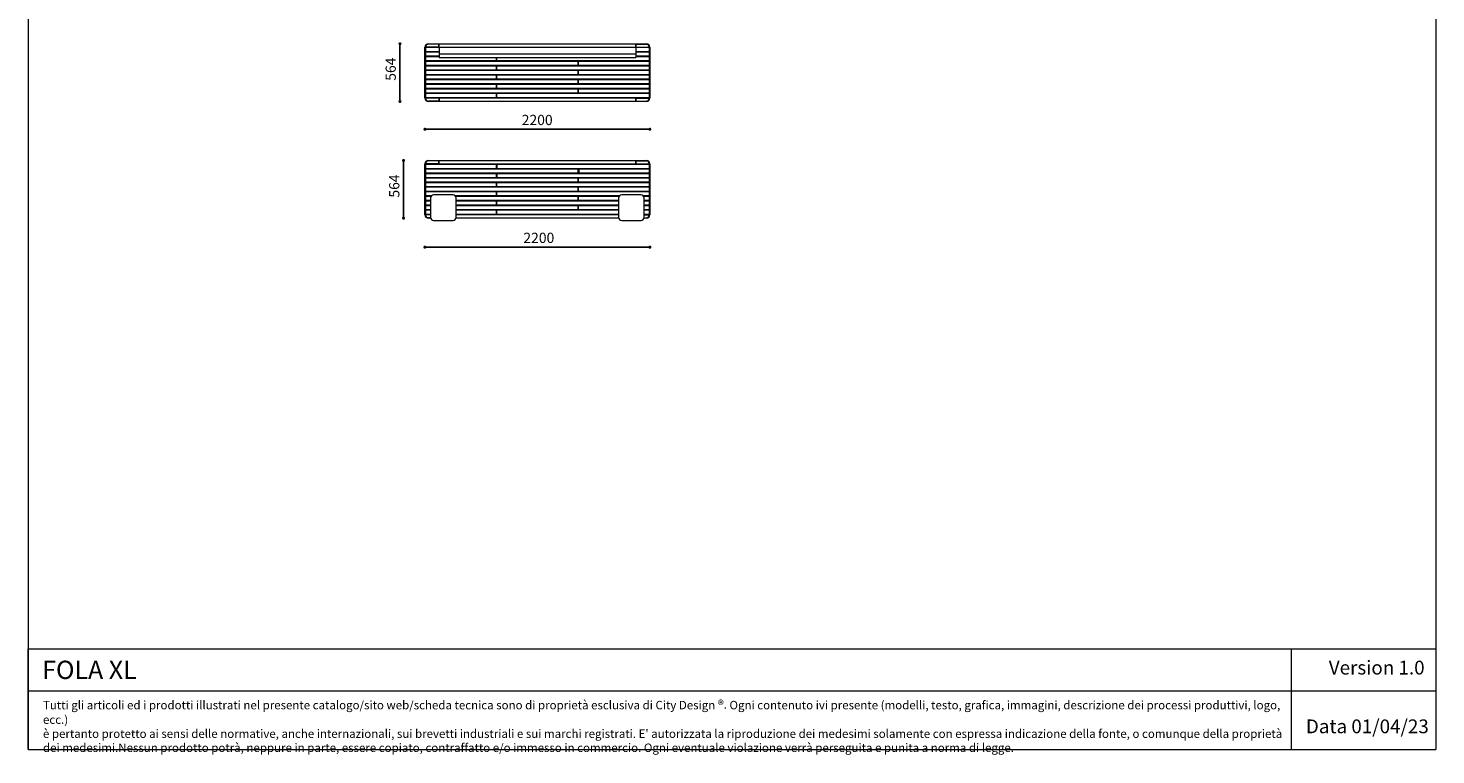
# Model space of a CAD drawing. Units: millimetres. Extents: x -797338 to -783568, y -117833 to -104011.
# Drawn here: x -797338 to -783568, y -117833 to -110725 of the extents above; entities that cross this region are included whole.
import ezdxf

# ---------------------------------------------------------------- set-up
doc = ezdxf.new("R2010")
doc.units = ezdxf.units.MM
doc.header["$LTSCALE"] = 100
doc.header["$PDSIZE"] = -1
doc.layers.add('w QUOTE', color=5, linetype='Continuous', lineweight=13)
doc.styles.add('SLDTEXTSTYLE16', font='arial.ttf')
doc.dimstyles.new('QUOTA OK', dxfattribs={"dimtxt": 100, "dimasz": 30, "dimexe": 10, "dimexo": 0.0625, "dimgap": 40, "dimtad": 1, "dimdec": 0, "dimzin": 12, "dimdsep": 46, "dimtxsty": 'SLDTEXTSTYLE16', "dimblk": 'DOT', "dimcen": 0.09, "dimse1": 1, "dimse2": 1, "dimclrd": 7, "dimclre": 7, "dimclrt": 7, "dimadec": 0, "dimazin": 0, "dimtfac": 1, "dimtdec": 0, "dimtofl": 0, "dimtmove": 0, "dimatfit": 3, "dimldrblk": 'CLOSED', "dimfxl": 1, "dimtolj": 1, "dimtzin": 12, "dimarcsym": 0})

# ---------------------------------------------------------------- blocks, each defined once
blk = doc.blocks.new('_DOT')
at = {"color": 0, "linetype": 'ByBlock', "lineweight": -2}
blk.add_line((-0.5, 0), (-1, 0), dxfattribs=at)
at = {"color": 0, "linetype": 'ByBlock', "const_width": 0.5}
blk.add_lwpolyline([(-0.25, 0, 1), (0.25, 0, 1)], format="xyb", close=True, dxfattribs=at)
blk = doc.blocks.new('*D6')
at = {"layer": 'Defpoints', "color": 0, "lineweight": 5, "transparency": 16777216}
for p in [(-793457, -111393), (-791257, -111393), (-791257, -111714)]:
    blk.add_point(p, dxfattribs=at)
at = {"layer": 'w QUOTE', "color": 7, "lineweight": -2, "transparency": 16777216}
blk.add_line((-793427, -111714), (-791287, -111714), dxfattribs=at)
at = {"layer": 'w QUOTE', "color": 7, "lineweight": -2, "transparency": 16777216, "xscale": 30, "yscale": 30, "zscale": 30, "rotation": 180}
blk.add_blockref('_DOT', (-793457, -111714), dxfattribs=at)
at = {"layer": 'w QUOTE', "color": 7, "lineweight": -2, "transparency": 16777216, "xscale": 30, "yscale": 30, "zscale": 30}
blk.add_blockref('_DOT', (-791257, -111714), dxfattribs=at)
at = {"layer": 'w QUOTE', "color": 7, "lineweight": 5, "transparency": 16777216, "insert": (-792359, -111623), "char_height": 100, "attachment_point": 5, "style": 'SLDTEXTSTYLE16'}
blk.add_mtext('\\A1;2200', dxfattribs=at)
blk = doc.blocks.new('_CLOSED')
at = {"color": 0, "linetype": 'ByBlock', "lineweight": -2}
for p, q in [((-1, 0.166667), (0, 0)), ((-1, 0.166667), (-1, -0.166667)), ((0, 0), (-1, -0.166667)), ((0, 0), (-1, 0))]:
    blk.add_line(p, q, dxfattribs=at)
blk = doc.blocks.new('*D7')
at = {"layer": 'Defpoints', "color": 0, "lineweight": 5, "transparency": 16777216}
for p in [(-793457, -112532), (-791257, -112527), (-791257, -112867)]:
    blk.add_point(p, dxfattribs=at)
at = {"layer": 'w QUOTE', "color": 7, "lineweight": -2, "transparency": 16777216}
blk.add_line((-793427, -112867), (-791287, -112867), dxfattribs=at)
at = {"layer": 'w QUOTE', "color": 7, "lineweight": -2, "transparency": 16777216, "xscale": 30, "yscale": 30, "zscale": 30, "rotation": 180}
blk.add_blockref('_DOT', (-793457, -112867), dxfattribs=at)
at = {"layer": 'w QUOTE', "color": 7, "lineweight": -2, "transparency": 16777216, "xscale": 30, "yscale": 30, "zscale": 30}
blk.add_blockref('_DOT', (-791257, -112867), dxfattribs=at)
at = {"layer": 'w QUOTE', "color": 7, "lineweight": 5, "transparency": 16777216, "insert": (-792343, -112776), "char_height": 100, "attachment_point": 5, "style": 'SLDTEXTSTYLE16'}
blk.add_mtext('\\A1;2200', dxfattribs=at)
blk = doc.blocks.new('*D8')
at = {"layer": 'Defpoints', "color": 0, "lineweight": 5, "transparency": 16777216}
for p in [(-793666, -112019), (-793412, -112019), (-793412, -112583)]:
    blk.add_point(p, dxfattribs=at)
at = {"layer": 'w QUOTE', "color": 7, "lineweight": -2, "transparency": 16777216}
blk.add_line((-793666, -112553), (-793666, -112049), dxfattribs=at)
at = {"layer": 'w QUOTE', "color": 7, "lineweight": -2, "transparency": 16777216, "xscale": 30, "yscale": 30, "zscale": 30}
for p, rotation in [((-793666, -112019), 90), ((-793666, -112583), 270)]:
    blk.add_blockref('_DOT', p, dxfattribs=dict(at, rotation=rotation))
at = {"layer": 'w QUOTE', "color": 7, "lineweight": 5, "transparency": 16777216, "insert": (-793757, -112269), "char_height": 100, "attachment_point": 5, "rotation": 90, "style": 'SLDTEXTSTYLE16'}
blk.add_mtext('\\A1;564', dxfattribs=at)
blk = doc.blocks.new('*D9')
at = {"layer": 'Defpoints', "color": 0, "lineweight": 5, "transparency": 16777216}
for p in [(-793701, -110878), (-793414, -110878), (-793414, -111442)]:
    blk.add_point(p, dxfattribs=at)
at = {"layer": 'w QUOTE', "color": 7, "lineweight": -2, "transparency": 16777216}
blk.add_line((-793701, -111412), (-793701, -110908), dxfattribs=at)
at = {"layer": 'w QUOTE', "color": 7, "lineweight": -2, "transparency": 16777216, "xscale": 30, "yscale": 30, "zscale": 30}
for p, rotation in [((-793701, -110878), 90), ((-793701, -111442), 270)]:
    blk.add_blockref('_DOT', p, dxfattribs=dict(at, rotation=rotation))
at = {"layer": 'w QUOTE', "color": 7, "lineweight": 5, "transparency": 16777216, "insert": (-793792, -111126), "char_height": 100, "attachment_point": 5, "rotation": 90, "style": 'SLDTEXTSTYLE16'}
blk.add_mtext('\\A1;564', dxfattribs=at)

msp = doc.modelspace()

# ---------------------------------------------------------------- linework, layer by layer
at = {"lineweight": 5}
for p, q in [((-797338.3, -104010.8), (-797338.3, -117780.8)), ((-783568.3, -104010.8), (-783568.3, -117780.8)), ((-797338.3, -116796.9), (-796354.5, -116796.9)), ((-797338.3, -117780.8), (-797338.3, -116796.9)), ((-796354.5, -116796.9), (-783568.3, -116796.9)), ((-784984.9, -116796.9), (-784984.9, -117780.8)), ((-797338.3, -117206.1), (-783568.3, -117206.1)), ((-797338.3, -117780.8), (-783568.3, -117780.8))]:
    msp.add_line(p, q, dxfattribs=at)
at = {"color": 7, "linetype": 'Continuous', "lineweight": 5}
for p, q in [((-793457.4, -111408), (-793457.4, -110912)), ((-793455.4, -110912), (-793455.4, -111408)), ((-793453.4, -111408), (-793453.4, -110912)), ((-793453.4, -110943), (-793450.4, -110943)), ((-793453, -110907), (-793453, -110910)), ((-793322.4, -110910), (-793453, -110910)), ((-793319.4, -110915), (-793450.4, -110915)), ((-793450.4, -110915), (-793450.4, -110918)), ((-793450.4, -110918), (-793450.4, -110952)), ((-793450.4, -110952), (-793450.4, -110955)), ((-793319.4, -110955), (-793450.4, -110955)), ((-793319.4, -110960), (-793450.4, -110960)), ((-793450.4, -110960), (-793450.4, -110963)), ((-793450.4, -110963), (-793450.4, -110997)), ((-793423.4, -110878), (-793322.4, -110878)), ((-793322.4, -110880), (-793423.4, -110880)), ((-793322.4, -110882), (-793423.4, -110882)), ((-793322.4, -110878), (-793322.4, -110880)), ((-793322.4, -110880), (-793322.4, -110882)), ((-793322.4, -110904.5), (-793322.4, -110882)), ((-793322.4, -110910), (-793322.4, -110904.5)), ((-793319.4, -110881), (-793319.4, -110878)), ((-793319.4, -110878), (-791395.4, -110878)), ((-793319.4, -110907), (-793319.4, -110881)), ((-793319.4, -110910), (-793319.4, -110907)), ((-793319.4, -110910), (-791395.4, -110910)), ((-791395.4, -110912.5), (-793319.4, -110912.5)), ((-793319.4, -110912.5), (-793319.4, -110914.7)), ((-793319.4, -110914.7), (-793319.4, -110939.8)), ((-793319.4, -110939.8), (-793319.4, -110943.5)), ((-793319.4, -110943.5), (-793319.4, -110975.6)), ((-793319.4, -110975.6), (-793319.4, -110975.7)), ((-793319.4, -110975.7), (-791395.4, -110975.7)), ((-793319.4, -110975.7), (-793319.4, -110978.4)), ((-793319.4, -110978.4), (-793319.4, -111010.5)), ((-793317.7, -110912.5), (-793317.7, -110910)), ((-793267.7, -110912.5), (-793267.7, -110910)), ((-792794.9, -110912.5), (-792794.9, -110910)), ((-792719.9, -110912.5), (-792719.9, -110910)), ((-791994.9, -110912.5), (-791994.9, -110910)), ((-791919.9, -110912.5), (-791919.9, -110910)), ((-791447.2, -110910), (-791447.2, -110912.5)), ((-791397.2, -110910), (-791397.2, -110912.5)), ((-791395.4, -110881), (-791395.4, -110878)), ((-791395.4, -110907), (-791395.4, -110881)), ((-791395.4, -110910), (-791395.4, -110907)), ((-791395.4, -110912.5), (-791395.4, -110914.7)), ((-791395.4, -110914.7), (-791395.4, -110939.8)), ((-791264.4, -110915), (-791395.4, -110915)), ((-791395.4, -110939.8), (-791395.4, -110943.5)), ((-791395.4, -110943.5), (-791395.4, -110975.6)), ((-791264.4, -110955), (-791395.4, -110955)), ((-791264.4, -110960), (-791395.4, -110960)), ((-791395.4, -110975.6), (-791395.4, -110975.7)), ((-791395.4, -110975.7), (-791395.4, -110978.4)), ((-791395.4, -110978.4), (-791395.4, -111010.5)), ((-791392.4, -110878), (-791291.4, -110878)), ((-791392.4, -110880), (-791392.4, -110878)), ((-791291.4, -110880), (-791392.4, -110880)), ((-791392.4, -110882), (-791392.4, -110880)), ((-791392.4, -110882), (-791392.4, -110904.5)), ((-791392.4, -110882), (-791291.4, -110882)), ((-791392.4, -110904.5), (-791392.4, -110910)), ((-791392.4, -110910), (-791261.9, -110910)), ((-791264.4, -110915), (-791264.4, -110918)), ((-791264.4, -110918), (-791264.4, -110952)), ((-791264.4, -110943), (-791261.4, -110943)), ((-791264.4, -110952), (-791264.4, -110955)), ((-791264.4, -110960), (-791264.4, -110963)), ((-791264.4, -110963), (-791264.4, -110997)), ((-791261.9, -110907), (-791261.9, -110910)), ((-791261.4, -110912), (-791261.4, -111408)), ((-791259.4, -111408), (-791259.4, -110912)), ((-791257.4, -110912), (-791257.4, -111408)), ((-793450.4, -110997), (-793450.4, -111000)), ((-793319.4, -111000), (-793450.4, -111000)), ((-793319.4, -111005), (-793450.4, -111005)), ((-793450.4, -111005), (-793450.4, -111008)), ((-793450.4, -111008), (-793450.4, -111042)), ((-793450.4, -111042), (-793450.4, -111045)), ((-792759.9, -111045), (-793450.4, -111045)), ((-793450.4, -111050), (-793450.4, -111053)), ((-791959.9, -111050), (-793450.4, -111050)), ((-793450.4, -111053), (-793450.4, -111087)), ((-793450.4, -111087), (-793450.4, -111090)), ((-791959.9, -111090), (-793450.4, -111090)), ((-793450.4, -111095), (-793450.4, -111098)), ((-792759.9, -111095), (-793450.4, -111095)), ((-793450.4, -111098), (-793450.4, -111132)), ((-793319.4, -111010.5), (-793319.4, -111010.6)), ((-793319.4, -111010.6), (-791395.4, -111010.6)), ((-792759.9, -111010.6), (-792759.9, -111042)), ((-792759.9, -111045), (-792759.9, -111042)), ((-792759.9, -111098), (-792759.9, -111095)), ((-792759.9, -111098), (-792759.9, -111132)), ((-792754.9, -111042), (-792754.9, -111010.6)), ((-792754.9, -111042), (-792754.9, -111045)), ((-791264.4, -111045), (-792754.9, -111045)), ((-791264.4, -111095), (-792754.9, -111095)), ((-792754.9, -111095), (-792754.9, -111098)), ((-792754.9, -111132), (-792754.9, -111098)), ((-791959.9, -111053), (-791959.9, -111050)), ((-791959.9, -111053), (-791959.9, -111087)), ((-791959.9, -111090), (-791959.9, -111087)), ((-791264.4, -111050), (-791954.9, -111050)), ((-791954.9, -111050), (-791954.9, -111053)), ((-791954.9, -111087), (-791954.9, -111053)), ((-791954.9, -111087), (-791954.9, -111090)), ((-791264.4, -111090), (-791954.9, -111090)), ((-791264.4, -111000), (-791395.4, -111000)), ((-791264.4, -111005), (-791395.4, -111005)), ((-791395.4, -111010.5), (-791395.4, -111010.6)), ((-791264.4, -110997), (-791264.4, -111000)), ((-791264.4, -111005), (-791264.4, -111008)), ((-791264.4, -111008), (-791264.4, -111042)), ((-791264.4, -111042), (-791264.4, -111045)), ((-791264.4, -111050), (-791264.4, -111053)), ((-791264.4, -111053), (-791264.4, -111087)), ((-791264.4, -111087), (-791264.4, -111090)), ((-791264.4, -111095), (-791264.4, -111098)), ((-791264.4, -111098), (-791264.4, -111132)), ((-793450.4, -111132), (-793450.4, -111135)), ((-792759.9, -111135), (-793450.4, -111135)), ((-791959.9, -111140), (-793450.4, -111140)), ((-793450.4, -111140), (-793450.4, -111143)), ((-793450.4, -111143), (-793450.4, -111177)), ((-793450.4, -111177), (-793450.4, -111180)), ((-791959.9, -111180), (-793450.4, -111180)), ((-793450.4, -111185), (-793450.4, -111188)), ((-792759.9, -111185), (-793450.4, -111185)), ((-793450.4, -111188), (-793450.4, -111222)), ((-793450.4, -111222), (-793450.4, -111225)), ((-793395.2, -111225), (-793450.4, -111225)), ((-793398.7, -111230), (-793450.4, -111230)), ((-793450.4, -111230), (-793450.4, -111233)), ((-793450.4, -111233), (-793450.4, -111267)), ((-791959.9, -111230), (-793398.7, -111230)), ((-792759.9, -111225), (-793395.2, -111225)), ((-792759.9, -111135), (-792759.9, -111132)), ((-792759.9, -111188), (-792759.9, -111185)), ((-792759.9, -111188), (-792759.9, -111222)), ((-792759.9, -111225), (-792759.9, -111222)), ((-792754.9, -111132), (-792754.9, -111135)), ((-791264.4, -111135), (-792754.9, -111135)), ((-792754.9, -111185), (-792754.9, -111188)), ((-791264.4, -111185), (-792754.9, -111185)), ((-792754.9, -111222), (-792754.9, -111188)), ((-792754.9, -111222), (-792754.9, -111225)), ((-791319.6, -111225), (-792754.9, -111225)), ((-791959.9, -111143), (-791959.9, -111140)), ((-791959.9, -111143), (-791959.9, -111177)), ((-791959.9, -111180), (-791959.9, -111177)), ((-791959.9, -111233), (-791959.9, -111230)), ((-791959.9, -111233), (-791959.9, -111267)), ((-791954.9, -111140), (-791954.9, -111143)), ((-791264.4, -111140), (-791954.9, -111140)), ((-791954.9, -111177), (-791954.9, -111143)), ((-791954.9, -111177), (-791954.9, -111180)), ((-791264.4, -111180), (-791954.9, -111180)), ((-791316.2, -111230), (-791954.9, -111230)), ((-791954.9, -111230), (-791954.9, -111233)), ((-791954.9, -111267), (-791954.9, -111233)), ((-791264.4, -111225), (-791319.6, -111225)), ((-791264.4, -111230), (-791316.2, -111230)), ((-791264.4, -111132), (-791264.4, -111135)), ((-791264.4, -111140), (-791264.4, -111143)), ((-791264.4, -111143), (-791264.4, -111177)), ((-791264.4, -111177), (-791264.4, -111180)), ((-791264.4, -111185), (-791264.4, -111188)), ((-791264.4, -111188), (-791264.4, -111222)), ((-791264.4, -111222), (-791264.4, -111225)), ((-791264.4, -111230), (-791264.4, -111233)), ((-791264.4, -111233), (-791264.4, -111267)), ((-793450.4, -111377), (-793453.4, -111377)), ((-793450.4, -111267), (-793450.4, -111270)), ((-793402.4, -111270), (-793450.4, -111270)), ((-793402.4, -111275), (-793450.4, -111275)), ((-793450.4, -111275), (-793450.4, -111278)), ((-793450.4, -111278), (-793450.4, -111312)), ((-793450.4, -111312), (-793450.4, -111315)), ((-793402.4, -111315), (-793450.4, -111315)), ((-793450.4, -111320), (-793450.4, -111323)), ((-793402.4, -111320), (-793450.4, -111320)), ((-793450.4, -111323), (-793450.4, -111357)), ((-793450.4, -111357), (-793450.4, -111360)), ((-793402.4, -111360), (-793450.4, -111360)), ((-793402.4, -111365), (-793450.4, -111365)), ((-793450.4, -111365), (-793450.4, -111368)), ((-793450.4, -111368), (-793450.4, -111402)), ((-791959.9, -111270), (-793402.4, -111270)), ((-792759.9, -111275), (-793402.4, -111275)), ((-792759.9, -111315), (-793402.4, -111315)), ((-791959.9, -111320), (-793402.4, -111320)), ((-791959.9, -111360), (-793402.4, -111360)), ((-792759.9, -111365), (-793402.4, -111365)), ((-792759.9, -111278), (-792759.9, -111275)), ((-792759.9, -111278), (-792759.9, -111312)), ((-792759.9, -111315), (-792759.9, -111312)), ((-792759.9, -111368), (-792759.9, -111365)), ((-792759.9, -111368), (-792759.9, -111402)), ((-792754.9, -111275), (-792754.9, -111278)), ((-791312.4, -111275), (-792754.9, -111275)), ((-792754.9, -111312), (-792754.9, -111278)), ((-792754.9, -111312), (-792754.9, -111315)), ((-791312.4, -111315), (-792754.9, -111315)), ((-791312.4, -111365), (-792754.9, -111365)), ((-792754.9, -111365), (-792754.9, -111368)), ((-792754.9, -111402), (-792754.9, -111368)), ((-791959.9, -111270), (-791959.9, -111267)), ((-791959.9, -111323), (-791959.9, -111320)), ((-791959.9, -111323), (-791959.9, -111357)), ((-791959.9, -111360), (-791959.9, -111357)), ((-791954.9, -111267), (-791954.9, -111270)), ((-791312.4, -111270), (-791954.9, -111270)), ((-791954.9, -111320), (-791954.9, -111323)), ((-791312.4, -111320), (-791954.9, -111320)), ((-791954.9, -111357), (-791954.9, -111323)), ((-791954.9, -111357), (-791954.9, -111360)), ((-791312.4, -111360), (-791954.9, -111360)), ((-791264.4, -111270), (-791312.4, -111270)), ((-791264.4, -111275), (-791312.4, -111275)), ((-791264.4, -111315), (-791312.4, -111315)), ((-791264.4, -111320), (-791312.4, -111320)), ((-791264.4, -111360), (-791312.4, -111360)), ((-791264.4, -111365), (-791312.4, -111365)), ((-791264.4, -111267), (-791264.4, -111270)), ((-791264.4, -111275), (-791264.4, -111278)), ((-791264.4, -111278), (-791264.4, -111312)), ((-791264.4, -111312), (-791264.4, -111315)), ((-791264.4, -111320), (-791264.4, -111323)), ((-791264.4, -111323), (-791264.4, -111357)), ((-791264.4, -111357), (-791264.4, -111360)), ((-791264.4, -111365), (-791264.4, -111368)), ((-791264.4, -111368), (-791264.4, -111402)), ((-791261.4, -111377), (-791264.4, -111377)), ((-793322.4, -111410), (-793453, -111410)), ((-793453, -111413), (-793453, -111410)), ((-793450.4, -111402), (-793450.4, -111405)), ((-793402.4, -111405), (-793450.4, -111405)), ((-793322.4, -111438), (-793423.4, -111438)), ((-793423.4, -111440), (-793322.4, -111440)), ((-793322.4, -111442), (-793423.4, -111442)), ((-792759.9, -111405), (-793402.4, -111405)), ((-793322.4, -111410), (-793322.4, -111415.5)), ((-793322.4, -111415.5), (-793322.4, -111438)), ((-793322.4, -111440), (-793322.4, -111438)), ((-793322.4, -111442), (-793322.4, -111440)), ((-791395.4, -111410), (-793319.4, -111410)), ((-793319.4, -111410), (-793319.4, -111413)), ((-793319.4, -111413), (-793319.4, -111439)), ((-793319.4, -111439), (-793319.4, -111442)), ((-791395.4, -111442), (-793319.4, -111442)), ((-792759.9, -111405), (-792759.9, -111402)), ((-792754.9, -111402), (-792754.9, -111405)), ((-791312.4, -111405), (-792754.9, -111405)), ((-791395.4, -111410), (-791395.4, -111413)), ((-791395.4, -111413), (-791395.4, -111439)), ((-791395.4, -111439), (-791395.4, -111442)), ((-791392.4, -111410), (-791261.9, -111410)), ((-791392.4, -111415.5), (-791392.4, -111410)), ((-791392.4, -111438), (-791392.4, -111415.5)), ((-791392.4, -111438), (-791291.4, -111438)), ((-791392.4, -111438), (-791392.4, -111440)), ((-791392.4, -111440), (-791291.4, -111440)), ((-791392.4, -111440), (-791392.4, -111442)), ((-791291.4, -111442), (-791392.4, -111442)), ((-791264.4, -111405), (-791312.4, -111405)), ((-791264.4, -111402), (-791264.4, -111405)), ((-791261.9, -111413), (-791261.9, -111410)), ((-793457.4, -112549.4), (-793457.4, -112053.4)), ((-793455.4, -112053.4), (-793455.4, -112549.4)), ((-793453.4, -112549.4), (-793453.4, -112053.4)), ((-793453.4, -112084.4), (-793450.4, -112084.4)), ((-793453, -112048.4), (-793453, -112051.4)), ((-793322.4, -112051.4), (-793453, -112051.4)), ((-793450.4, -112056.4), (-792757.4, -112056.6)), ((-793450.4, -112056.4), (-793450.4, -112059.4)), ((-793450.4, -112059.4), (-793450.4, -112093.4)), ((-793423.4, -112019.4), (-793322.4, -112019.4)), ((-793322.4, -112021.4), (-793423.4, -112021.4)), ((-793322.4, -112023.4), (-793423.4, -112023.4)), ((-793322.4, -112019.4), (-793322.4, -112021.4)), ((-793322.4, -112021.4), (-793322.4, -112023.4)), ((-793322.4, -112045.9), (-793322.4, -112023.4)), ((-793322.4, -112051.4), (-793322.4, -112045.9)), ((-793319.4, -112022.4), (-793319.4, -112019.4)), ((-793319.4, -112019.4), (-791395.4, -112019.4)), ((-793319.4, -112048.4), (-793319.4, -112022.4)), ((-793319.4, -112051.4), (-793319.4, -112048.4)), ((-793319.4, -112051.4), (-791395.4, -112051.4)), ((-792757.4, -112056.6), (-792757.4, -112059.6)), ((-792757.4, -112057.1), (-792752.4, -112057.1)), ((-792757.4, -112093.6), (-792757.4, -112059.6)), ((-792752.4, -112056.6), (-791264.4, -112056.4)), ((-792752.4, -112059.6), (-792752.4, -112056.6)), ((-792752.4, -112059.6), (-792752.4, -112093.6)), ((-791395.4, -112022.4), (-791395.4, -112019.4)), ((-791395.4, -112048.4), (-791395.4, -112022.4)), ((-791395.4, -112051.4), (-791395.4, -112048.4)), ((-791392.4, -112019.4), (-791291.4, -112019.4)), ((-791392.4, -112021.4), (-791392.4, -112019.4)), ((-791291.4, -112021.4), (-791392.4, -112021.4)), ((-791392.4, -112023.4), (-791392.4, -112021.4)), ((-791392.4, -112023.4), (-791392.4, -112045.9)), ((-791392.4, -112023.4), (-791291.4, -112023.4)), ((-791392.4, -112045.9), (-791392.4, -112051.4)), ((-791392.4, -112051.4), (-791261.9, -112051.4)), ((-791264.4, -112056.4), (-791264.4, -112059.4)), ((-791264.4, -112059.4), (-791264.4, -112093.4)), ((-791264.4, -112084.4), (-791261.4, -112084.4)), ((-791261.9, -112048.4), (-791261.9, -112051.4)), ((-791261.4, -112053.4), (-791261.4, -112549.4)), ((-791259.4, -112549.4), (-791259.4, -112053.4)), ((-791257.4, -112053.4), (-791257.4, -112549.4)), ((-793450.4, -112093.4), (-793450.4, -112096.4)), ((-793450.4, -112096.4), (-792757.4, -112096.6)), ((-793450.4, -112101.4), (-791957.5, -112101.4)), ((-793450.4, -112101.4), (-793450.4, -112104.4)), ((-793450.4, -112104.4), (-793450.4, -112138.4)), ((-793450.4, -112138.4), (-793450.4, -112141.4)), ((-793450.4, -112141.4), (-791957.5, -112141.4)), ((-793450.4, -112146.4), (-793450.4, -112149.4)), ((-793450.4, -112146.4), (-792757.4, -112146.6)), ((-793450.4, -112149.4), (-793450.4, -112183.4)), ((-793450.4, -112183.4), (-793450.4, -112186.4)), ((-793450.4, -112186.4), (-792757.4, -112186.6)), ((-793450.4, -112191.4), (-793450.4, -112194.4)), ((-791959.9, -112191.4), (-793450.4, -112191.4)), ((-793450.4, -112194.4), (-793450.4, -112228.4)), ((-792757.4, -112093.6), (-792757.4, -112096.6)), ((-792757.4, -112146.6), (-792757.4, -112149.6)), ((-792757.4, -112183.6), (-792757.4, -112149.6)), ((-792757.4, -112183.6), (-792757.4, -112186.6)), ((-792752.4, -112096.6), (-792752.4, -112093.6)), ((-792752.4, -112096.6), (-791264.4, -112096.4)), ((-792752.4, -112146.6), (-791264.4, -112146.4)), ((-792752.4, -112149.6), (-792752.4, -112146.6)), ((-792752.4, -112149.6), (-792752.4, -112183.6)), ((-792752.4, -112186.6), (-792752.4, -112183.6)), ((-792752.4, -112186.6), (-791264.4, -112186.4)), ((-791959.9, -112194.4), (-791959.9, -112191.4)), ((-791959.9, -112194.4), (-791959.9, -112228.4)), ((-791957.5, -112101.4), (-791957.5, -112104.4)), ((-791957.5, -112138.4), (-791957.5, -112104.4)), ((-791957.5, -112138.4), (-791957.5, -112141.4)), ((-791264.4, -112191.4), (-791954.9, -112191.4)), ((-791954.9, -112191.4), (-791954.9, -112194.4)), ((-791954.9, -112228.4), (-791954.9, -112194.4)), ((-791952.5, -112101.4), (-791264.4, -112101.4)), ((-791952.5, -112104.4), (-791952.5, -112101.4)), ((-791952.5, -112104.4), (-791952.5, -112138.4)), ((-791952.5, -112141.4), (-791952.5, -112138.4)), ((-791952.5, -112141.4), (-791264.4, -112141.4)), ((-791264.4, -112093.4), (-791264.4, -112096.4)), ((-791264.4, -112101.4), (-791264.4, -112104.4)), ((-791264.4, -112101.4), (-791264.4, -112104.4)), ((-791264.4, -112104.4), (-791264.4, -112138.4)), ((-791264.4, -112138.4), (-791264.4, -112141.4)), ((-791264.4, -112146.4), (-791264.4, -112149.4)), ((-791264.4, -112146.4), (-791264.4, -112149.4)), ((-791264.4, -112149.4), (-791264.4, -112183.4)), ((-791264.4, -112183.4), (-791264.4, -112186.4)), ((-791264.4, -112191.4), (-791264.4, -112194.4)), ((-791264.4, -112194.4), (-791264.4, -112228.4)), ((-793450.4, -112228.4), (-793450.4, -112231.4)), ((-791959.9, -112231.4), (-793450.4, -112231.4)), ((-793450.4, -112236.4), (-793450.4, -112239.4)), ((-792759.9, -112236.4), (-793450.4, -112236.4)), ((-793450.4, -112239.4), (-793450.4, -112273.4)), ((-793450.4, -112273.4), (-793450.4, -112276.4)), ((-792759.9, -112276.4), (-793450.4, -112276.4)), ((-791959.9, -112281.4), (-793450.4, -112281.4)), ((-793450.4, -112281.4), (-793450.4, -112284.4)), ((-793450.4, -112284.4), (-793450.4, -112318.4)), ((-793450.4, -112318.4), (-793450.4, -112321.4)), ((-791959.9, -112321.4), (-793450.4, -112321.4)), ((-793450.4, -112326.4), (-793450.4, -112329.4)), ((-792759.9, -112326.4), (-793450.4, -112326.4)), ((-793450.4, -112329.4), (-793450.4, -112363.4)), ((-793182.4, -112355.9), (-793372.4, -112355.9)), ((-792759.9, -112239.4), (-792759.9, -112236.4)), ((-792759.9, -112239.4), (-792759.9, -112273.4)), ((-792759.9, -112276.4), (-792759.9, -112273.4)), ((-792759.9, -112329.4), (-792759.9, -112326.4)), ((-792759.9, -112329.4), (-792759.9, -112363.4)), ((-791264.4, -112236.4), (-792754.9, -112236.4)), ((-792754.9, -112236.4), (-792754.9, -112239.4)), ((-792754.9, -112273.4), (-792754.9, -112239.4)), ((-792754.9, -112273.4), (-792754.9, -112276.4)), ((-791264.4, -112276.4), (-792754.9, -112276.4)), ((-792754.9, -112326.4), (-792754.9, -112329.4)), ((-791264.4, -112326.4), (-792754.9, -112326.4)), ((-792754.9, -112363.4), (-792754.9, -112329.4)), ((-791959.9, -112231.4), (-791959.9, -112228.4)), ((-791959.9, -112284.4), (-791959.9, -112281.4)), ((-791959.9, -112284.4), (-791959.9, -112318.4)), ((-791959.9, -112321.4), (-791959.9, -112318.4)), ((-791954.9, -112228.4), (-791954.9, -112231.4)), ((-791264.4, -112231.4), (-791954.9, -112231.4)), ((-791954.9, -112281.4), (-791954.9, -112284.4)), ((-791264.4, -112281.4), (-791954.9, -112281.4)), ((-791954.9, -112318.4), (-791954.9, -112284.4)), ((-791954.9, -112318.4), (-791954.9, -112321.4)), ((-791264.4, -112321.4), (-791954.9, -112321.4)), ((-791342.4, -112355.9), (-791532.4, -112355.9)), ((-791264.4, -112228.4), (-791264.4, -112231.4)), ((-791264.4, -112236.4), (-791264.4, -112239.4)), ((-791264.4, -112239.4), (-791264.4, -112273.4)), ((-791264.4, -112273.4), (-791264.4, -112276.4)), ((-791264.4, -112281.4), (-791264.4, -112284.4)), ((-791264.4, -112284.4), (-791264.4, -112318.4)), ((-791264.4, -112318.4), (-791264.4, -112321.4)), ((-791264.4, -112326.4), (-791264.4, -112329.4)), ((-791264.4, -112329.4), (-791264.4, -112363.4)), ((-793450.4, -112363.4), (-793450.4, -112366.4)), ((-793395.2, -112366.4), (-793450.4, -112366.4)), ((-793398.7, -112371.4), (-793450.4, -112371.4)), ((-793450.4, -112371.4), (-793450.4, -112374.4)), ((-793450.4, -112374.4), (-793450.4, -112408.4)), ((-793450.4, -112408.4), (-793450.4, -112411.4)), ((-793402.4, -112411.4), (-793450.4, -112411.4)), ((-793402.4, -112416.4), (-793450.4, -112416.4)), ((-793450.4, -112416.4), (-793450.4, -112419.4)), ((-793450.4, -112419.4), (-793450.4, -112453.4)), ((-793450.4, -112453.4), (-793450.4, -112456.4)), ((-793402.4, -112456.4), (-793450.4, -112456.4)), ((-793450.4, -112461.4), (-793450.4, -112464.4)), ((-793402.4, -112461.4), (-793450.4, -112461.4)), ((-793450.4, -112464.4), (-793450.4, -112498.4)), ((-793450.4, -112498.4), (-793450.4, -112501.4)), ((-793402.4, -112385.9), (-793402.4, -112575.9)), ((-792759.9, -112366.4), (-793159.6, -112366.4)), ((-791959.9, -112371.4), (-793156.2, -112371.4)), ((-793152.4, -112575.9), (-793152.4, -112385.9)), ((-791959.9, -112411.4), (-793152.4, -112411.4)), ((-792759.9, -112416.4), (-793152.4, -112416.4)), ((-792759.9, -112456.4), (-793152.4, -112456.4)), ((-791959.9, -112461.4), (-793152.4, -112461.4)), ((-792759.9, -112366.4), (-792759.9, -112363.4)), ((-792759.9, -112419.4), (-792759.9, -112416.4)), ((-792759.9, -112419.4), (-792759.9, -112453.4)), ((-792759.9, -112456.4), (-792759.9, -112453.4)), ((-792754.9, -112363.4), (-792754.9, -112366.4)), ((-791555.2, -112366.4), (-792754.9, -112366.4)), ((-792754.9, -112416.4), (-792754.9, -112419.4)), ((-791562.4, -112416.4), (-792754.9, -112416.4)), ((-792754.9, -112453.4), (-792754.9, -112419.4)), ((-792754.9, -112453.4), (-792754.9, -112456.4)), ((-791562.4, -112456.4), (-792754.9, -112456.4)), ((-791959.9, -112374.4), (-791959.9, -112371.4)), ((-791959.9, -112374.4), (-791959.9, -112408.4)), ((-791959.9, -112411.4), (-791959.9, -112408.4)), ((-791959.9, -112464.4), (-791959.9, -112461.4)), ((-791959.9, -112464.4), (-791959.9, -112498.4)), ((-791959.9, -112501.4), (-791959.9, -112498.4)), ((-791558.7, -112371.4), (-791954.9, -112371.4)), ((-791954.9, -112371.4), (-791954.9, -112374.4)), ((-791954.9, -112408.4), (-791954.9, -112374.4)), ((-791954.9, -112408.4), (-791954.9, -112411.4)), ((-791562.4, -112411.4), (-791954.9, -112411.4)), ((-791954.9, -112461.4), (-791954.9, -112464.4)), ((-791562.4, -112461.4), (-791954.9, -112461.4)), ((-791954.9, -112498.4), (-791954.9, -112464.4)), ((-791954.9, -112498.4), (-791954.9, -112501.4)), ((-791562.4, -112385.9), (-791562.4, -112575.9)), ((-791264.4, -112366.4), (-791319.6, -112366.4)), ((-791264.4, -112371.4), (-791316.2, -112371.4)), ((-791312.4, -112575.9), (-791312.4, -112385.9)), ((-791264.4, -112411.4), (-791312.4, -112411.4)), ((-791264.4, -112416.4), (-791312.4, -112416.4)), ((-791264.4, -112456.4), (-791312.4, -112456.4)), ((-791264.4, -112461.4), (-791312.4, -112461.4)), ((-791264.4, -112363.4), (-791264.4, -112366.4)), ((-791264.4, -112371.4), (-791264.4, -112374.4)), ((-791264.4, -112374.4), (-791264.4, -112408.4)), ((-791264.4, -112408.4), (-791264.4, -112411.4)), ((-791264.4, -112416.4), (-791264.4, -112419.4)), ((-791264.4, -112419.4), (-791264.4, -112453.4)), ((-791264.4, -112453.4), (-791264.4, -112456.4)), ((-791264.4, -112461.4), (-791264.4, -112464.4)), ((-791264.4, -112464.4), (-791264.4, -112498.4)), ((-791264.4, -112498.4), (-791264.4, -112501.4)), ((-793450.4, -112518.4), (-793453.4, -112518.4)), ((-793402.4, -112551.4), (-793453, -112551.4)), ((-793453, -112554.4), (-793453, -112551.4)), ((-793402.4, -112501.4), (-793450.4, -112501.4)), ((-793402.4, -112506.4), (-793450.4, -112506.4)), ((-793450.4, -112506.4), (-793450.4, -112509.4)), ((-793450.4, -112509.4), (-793450.4, -112543.4)), ((-793450.4, -112543.4), (-793450.4, -112546.4)), ((-793402.4, -112546.4), (-793450.4, -112546.4)), ((-793402.2, -112579.4), (-793423.4, -112579.4)), ((-793423.4, -112581.4), (-793401.9, -112581.4)), ((-793401.5, -112583.4), (-793423.4, -112583.4)), ((-793372.4, -112605.9), (-793182.4, -112605.9)), ((-791561.5, -112583.4), (-793153.4, -112583.4)), ((-791959.9, -112501.4), (-793152.4, -112501.4)), ((-792759.9, -112506.4), (-793152.4, -112506.4)), ((-792759.9, -112546.4), (-793152.4, -112546.4)), ((-791562.4, -112551.4), (-793152.4, -112551.4)), ((-792759.9, -112509.4), (-792759.9, -112506.4)), ((-792759.9, -112509.4), (-792759.9, -112543.4)), ((-792759.9, -112546.4), (-792759.9, -112543.4)), ((-791562.4, -112506.4), (-792754.9, -112506.4)), ((-792754.9, -112506.4), (-792754.9, -112509.4)), ((-792754.9, -112543.4), (-792754.9, -112509.4)), ((-792754.9, -112543.4), (-792754.9, -112546.4)), ((-791562.4, -112546.4), (-792754.9, -112546.4)), ((-791562.4, -112501.4), (-791954.9, -112501.4)), ((-791532.4, -112605.9), (-791342.4, -112605.9)), ((-791291.4, -112583.4), (-791313.4, -112583.4)), ((-791312.9, -112581.4), (-791291.4, -112581.4)), ((-791312.6, -112579.4), (-791291.4, -112579.4)), ((-791264.4, -112501.4), (-791312.4, -112501.4)), ((-791264.4, -112506.4), (-791312.4, -112506.4)), ((-791264.4, -112546.4), (-791312.4, -112546.4)), ((-791312.4, -112551.4), (-791261.9, -112551.4)), ((-791264.4, -112506.4), (-791264.4, -112509.4)), ((-791264.4, -112509.4), (-791264.4, -112543.4)), ((-791261.4, -112518.4), (-791264.4, -112518.4)), ((-791264.4, -112543.4), (-791264.4, -112546.4)), ((-791261.9, -112554.4), (-791261.9, -112551.4))]:
    msp.add_line(p, q, dxfattribs=at)
at = {"color": 7, "linetype": 'Continuous', "lineweight": 5, "flags": 128}
for points in [[(-793453.4, -110970), (-793451.5, -110970.2), (-793450.4, -110970.5)], [(-793395, -110915), (-793394.1, -110912.1), (-793393.5, -110910)], [(-791321.4, -110910), (-791320.8, -110912.1), (-791319.9, -110915)], [(-791264.4, -110970.5), (-791263.4, -110970.2), (-791261.4, -110970)], [(-793450.4, -110989.5), (-793451.5, -110989.8), (-793453.4, -110990)], [(-791261.4, -110990), (-791263.4, -110989.8), (-791264.4, -110989.5)], [(-793453.4, -111330), (-793451.5, -111330.2), (-793450.4, -111330.5)], [(-793450.4, -111349.5), (-793451.5, -111349.8), (-793453.4, -111350)], [(-791264.4, -111330.5), (-791263.4, -111330.2), (-791261.4, -111330)], [(-791261.4, -111350), (-791263.4, -111349.8), (-791264.4, -111349.5)], [(-793395, -112056.4), (-793394.1, -112053.5), (-793393.5, -112051.4)], [(-791321.4, -112051.4), (-791320.8, -112053.5), (-791319.9, -112056.4)], [(-793453.4, -112111.4), (-793451.5, -112111.6), (-793450.4, -112111.9)], [(-793450.4, -112131), (-793451.5, -112131.2), (-793453.4, -112131.4)], [(-791264.4, -112111.9), (-791263.4, -112111.6), (-791261.4, -112111.4)], [(-791261.4, -112131.4), (-791263.4, -112131.2), (-791264.4, -112131)], [(-793453.4, -112471.4), (-793451.5, -112471.6), (-793450.4, -112471.9)], [(-793450.4, -112491), (-793451.5, -112491.2), (-793453.4, -112491.4)], [(-791264.4, -112471.9), (-791263.4, -112471.6), (-791261.4, -112471.4)], [(-791261.4, -112491.4), (-791263.4, -112491.2), (-791264.4, -112491)]]:
    msp.add_lwpolyline(points, dxfattribs=at)
at = {"color": 7, "linetype": 'Continuous', "lineweight": 5}
for centre, radius, start, end in [((-793423.4, -110912), 34, 90, 180), ((-793423.4, -110912), 32, 90, 180), ((-793423.4, -110912), 30, 90, 180), ((-793423.4, -110912), 30, 90, 165.52249), ((-793418.9, -110916.5), 4.25, 20.66732, 159.33268), ((-791295.9, -110916.5), 4.25, 20.66732, 159.33268), ((-791291.4, -110912), 34, 0, 90), ((-791291.4, -110912), 32, 0, 90), ((-791291.4, -110912), 30, 14.47751, 90), ((-791291.4, -110912), 30, 0, 90), ((-793423.4, -111408), 34, 180, 270), ((-793423.4, -111408), 32, 180, 270), ((-793423.4, -111408), 30, 180, 270), ((-793423.4, -111408), 30, 194.47751, 270), ((-793418.9, -111403.5), 4.25, 200.66732, 339.33268), ((-791295.9, -111403.5), 4.25, 200.66732, 339.33268), ((-791291.4, -111408), 32, 270, 0), ((-791291.4, -111408), 30, 270, 0), ((-791291.4, -111408), 34, 270, 0), ((-791291.4, -111408), 30, 270, 345.52249), ((-793423.4, -112053.4), 34, 90, 180), ((-793423.4, -112053.4), 32, 90, 180), ((-793423.4, -112053.4), 30, 90, 180), ((-793423.4, -112053.4), 30, 90, 165.52249), ((-793418.9, -112057.9), 4.25, 20.66732, 159.33268), ((-791295.9, -112057.9), 4.25, 20.66732, 159.33268), ((-791291.4, -112053.4), 34, 0, 90), ((-791291.4, -112053.4), 32, 0, 90), ((-791291.4, -112053.4), 30, 14.47751, 90), ((-791291.4, -112053.4), 30, 0, 90), ((-793372.4, -112385.9), 30, 90, 180), ((-793182.4, -112385.9), 30, 0, 90), ((-791532.4, -112385.9), 30, 90, 180), ((-791342.4, -112385.9), 30, 0, 90), ((-793423.4, -112549.4), 34, 180, 270), ((-793423.4, -112549.4), 32, 180, 270), ((-793423.4, -112549.4), 30, 180, 270), ((-793423.4, -112549.4), 30, 194.47751, 270), ((-793418.9, -112544.9), 4.25, 200.66732, 339.33268), ((-793372.4, -112575.9), 30, 180, 270), ((-793182.4, -112575.9), 30, 270, 0), ((-791532.4, -112575.9), 30, 180, 270), ((-791342.4, -112575.9), 30, 270, 0), ((-791295.9, -112544.9), 4.25, 200.66732, 339.33268), ((-791291.4, -112549.4), 32, 270, 0), ((-791291.4, -112549.4), 30, 270, 0), ((-791291.4, -112549.4), 34, 270, 0), ((-791291.4, -112549.4), 30, 270, 345.52249)]:
    msp.add_arc(centre, radius, start, end, dxfattribs=at)
for points, knots in [([(-793453, -110910), (-793453, -110910), (-793453, -110909.9), (-793453, -110909.5), (-793452.9, -110909), (-793452.9, -110908.4), (-793452.8, -110907.7), (-793452.8, -110906.9), (-793452.6, -110905.9), (-793452.5, -110905), (-793452.5, -110904.5)], [0, 0, 0, 0, 0.1755994, 0.2809664, 0.3893842, 0.4948452, 0.6033504, 0.7090737, 0.8178366, 1, 1, 1, 1]), ([(-791262.4, -110904.5), (-791262.4, -110904.8), (-791262.3, -110905.4), (-791262.2, -110906.3), (-791262.1, -110907.2), (-791262, -110908), (-791262, -110908.6), (-791261.9, -110909.2), (-791261.9, -110909.6), (-791261.9, -110909.9), (-791261.9, -110910), (-791261.9, -110910)], [0, 0, 0, 0, 0.1067226, 0.2165405, 0.3232087, 0.4330057, 0.5390592, 0.6482147, 0.7538171, 0.8624958, 1, 1, 1, 1]), ([(-793452.5, -111415.5), (-793452.5, -111415.2), (-793452.6, -111414.6), (-793452.7, -111413.7), (-793452.8, -111412.8), (-793452.8, -111412), (-793452.9, -111411.4), (-793453, -111410.8), (-793453, -111410.4), (-793453, -111410.1), (-793453, -111410), (-793453, -111410)], [0, 0, 0, 0, 0.1067226, 0.2165405, 0.3232087, 0.4330057, 0.5390592, 0.6482147, 0.7538171, 0.8624958, 1, 1, 1, 1]), ([(-791261.9, -111410), (-791261.9, -111410), (-791261.9, -111410.1), (-791261.9, -111410.5), (-791261.9, -111411), (-791262, -111411.6), (-791262.1, -111412.3), (-791262.1, -111413.1), (-791262.2, -111414.1), (-791262.3, -111415), (-791262.4, -111415.5)], [0, 0, 0, 0, 0.1755994, 0.2809664, 0.3893842, 0.4948452, 0.6033504, 0.7090737, 0.8178366, 1, 1, 1, 1]), ([(-793453, -112051.4), (-793453, -112051.4), (-793453, -112051.3), (-793453, -112050.9), (-793452.9, -112050.4), (-793452.9, -112049.8), (-793452.8, -112049.1), (-793452.8, -112048.3), (-793452.6, -112047.3), (-793452.5, -112046.4), (-793452.5, -112045.9)], [0, 0, 0, 0, 0.1755994, 0.2809664, 0.3893842, 0.4948452, 0.6033504, 0.7090737, 0.8178366, 1, 1, 1, 1]), ([(-791262.4, -112045.9), (-791262.4, -112046.2), (-791262.3, -112046.8), (-791262.2, -112047.7), (-791262.1, -112048.6), (-791262, -112049.4), (-791262, -112050.1), (-791261.9, -112050.6), (-791261.9, -112051), (-791261.9, -112051.3), (-791261.9, -112051.4), (-791261.9, -112051.4)], [0, 0, 0, 0, 0.1067226, 0.2165405, 0.3232087, 0.4330057, 0.5390592, 0.6482147, 0.7538171, 0.8624958, 1, 1, 1, 1]), ([(-793452.5, -112556.9), (-793452.5, -112556.6), (-793452.6, -112556), (-793452.7, -112555.1), (-793452.8, -112554.2), (-793452.8, -112553.5), (-793452.9, -112552.8), (-793453, -112552.2), (-793453, -112551.8), (-793453, -112551.5), (-793453, -112551.4), (-793453, -112551.4)], [0, 0, 0, 0, 0.1067226, 0.2165405, 0.3232087, 0.4330057, 0.5390592, 0.6482147, 0.7538171, 0.8624958, 1, 1, 1, 1]), ([(-791261.9, -112551.4), (-791261.9, -112551.5), (-791261.9, -112551.5), (-791261.9, -112551.9), (-791261.9, -112552.4), (-791262, -112553), (-791262.1, -112553.7), (-791262.1, -112554.5), (-791262.2, -112555.6), (-791262.3, -112556.4), (-791262.4, -112556.9)], [0, 0, 0, 0, 0.1755994, 0.2809664, 0.3893842, 0.4948452, 0.6033504, 0.7090737, 0.8178366, 1, 1, 1, 1])]:
    msp.add_open_spline(points, degree=3, knots=knots, dxfattribs=at)
at = {"lineweight": 5}
msp.add_open_spline([(-797338.3, -116992.6), (-797338.3, -116992.6), (-797338.3, -116982.8), (-797338.3, -116982.8)], degree=3, dxfattribs=at)

# ---------------------------------------------------------------- texts
at = {"lineweight": 5, "attachment_point": 1, "style": 'SLDTEXTSTYLE16'}
for s, insert, char_height, width in [('\\pxb0.41667,a0.41667,qc;Version 1.0', (-784806.6, -116912.6), 135, 1319.606), ('{\\fArial|b1|i0|c0|p34;FOLA XL}', (-797200.9, -116912.6), 178.957, 9857.542), ("Tutti gli articoli ed i prodotti illustrati nel presente catalogo/sito web/scheda tecnica sono di proprietà esclusiva di City Design {\\H1.08333x;®}. Ogni contenuto ivi presente (modelli, testo, grafica, immagini, descrizione dei processi produttivi, logo, ecc.)\\Pè pertanto protetto ai sensi delle normative, anche internazionali, sui brevetti industriali e sui marchi registrati. E' autorizzata la riproduzione dei medesimi solamente con espressa indicazione della fonte, o comunque della proprietà dei medesimi.Nessun prodotto potrà, neppure in parte, essere copiato, contraffatto e/o immesso in commercio. Ogni eventuale violazione verrà perseguita e punita a norma di legge. ", (-797193.3, -117298.8), 82.5, 12145.443), ('\\pxb0.41667,a0.41667;Data 01/04/23', (-784839.6, -117487.3), 135, 1319.606)]:
    msp.add_mtext(s, dxfattribs=dict(at, insert=insert, char_height=char_height, width=width))

# ---------------------------------------------------------------- dimensions: what is measured, and where the dimension line sits
at = {"layer": 'w QUOTE', "color": 7, "lineweight": 5}
for base, p1, p2, picture, middle in [((-793701, -110878), (-793414.1, -111442), (-793414.1, -110878), '*D9', (-793701, -111126)), ((-793666.1, -112019.4), (-793412.5, -112583.4), (-793412.5, -112019.4), '*D8', (-793666.1, -112269.3))]:
    dim = msp.add_linear_dim(base=base, p1=p1, p2=p2, angle=90, dimstyle='QUOTA OK', dxfattribs=at)
    dim.commit()
    dim.dimension.update_dxf_attribs({"geometry": picture, "text_midpoint": middle, "dimtype": 128})
for base, p1, p2, picture, middle in [((-791257.4, -111714.1), (-793457.4, -111393.4), (-791257.4, -111393.4), '*D6', (-792358.7, -111714.1)), ((-791257.4, -112867.4), (-793457.4, -112531.6), (-791257.4, -112526.5), '*D7', (-792342.7, -112867.4))]:
    dim = msp.add_linear_dim(base=base, p1=p1, p2=p2, dimstyle='QUOTA OK', dxfattribs=at)
    dim.commit()
    dim.dimension.update_dxf_attribs({"geometry": picture, "text_midpoint": middle, "dimtype": 128})

doc.saveas('drawing.dxf')
